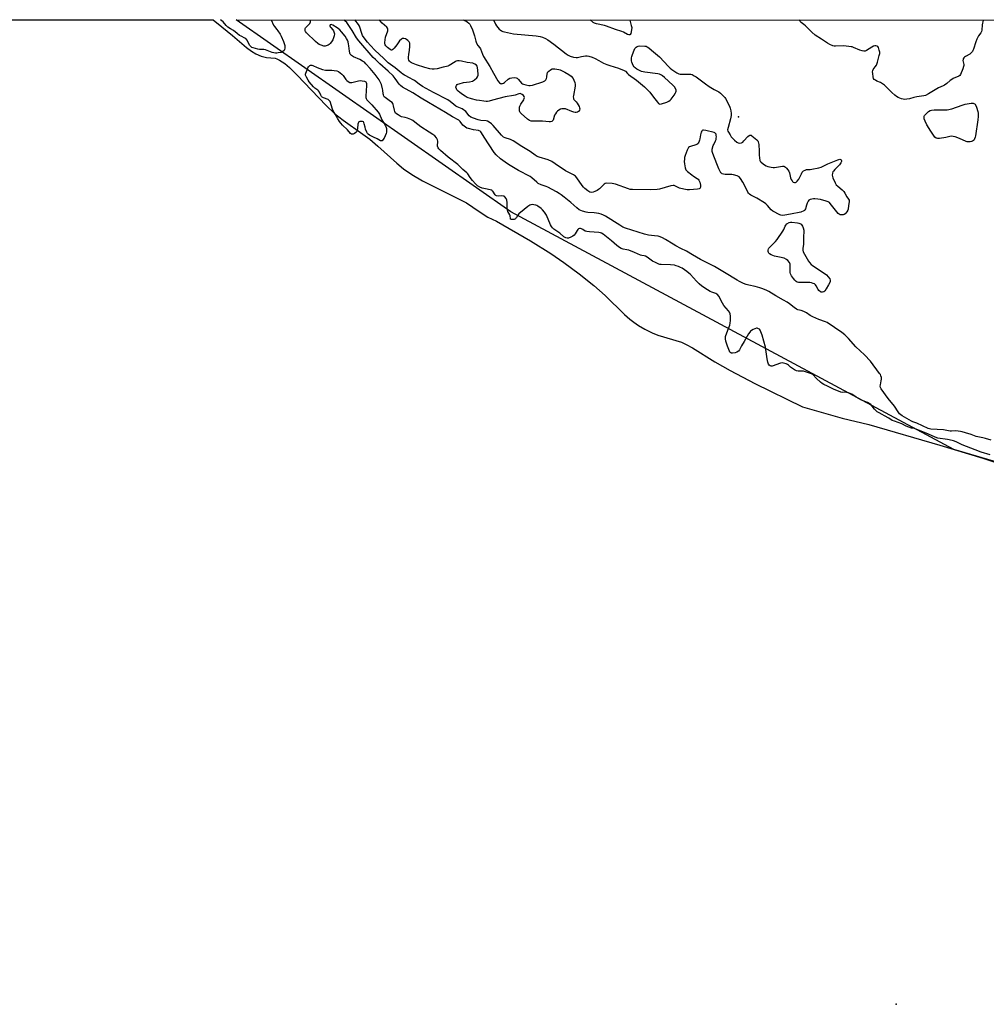
# Model space of a CAD drawing. Units: inches. Extents: x 1225765 to 1231765, y 501457 to 505458.
# Drawn here: x 1229025 to 1229647, y 504824 to 505457 of the extents above; entities that cross this region are included whole.
import ezdxf

# ---------------------------------------------------------------- set-up
doc = ezdxf.new("R2010")
doc.units = ezdxf.units.IN
doc.header["$MEASUREMENT"] = 0
for name, color, linetype in [('ELEV-Spot Elevation', 7, 'Continuous'), ('HYDRO-Stream Poly Centerlines', 142, 'Continuous'), ('HYDRO-Water Body', 4, 'Continuous'), ('NTRL-Trees', 3, 'Continuous'), ('Undefined', 1, 'Continuous')]:
    doc.layers.add(name, color=color, linetype=linetype)

msp = doc.modelspace()

# ---------------------------------------------------------------- linework, layer by layer
at = {"layer": 'ELEV-Spot Elevation'}
for p in [(1229487.72, 505394.85, 169.47), (1229589.23, 504823.84, 166.18)]:
    msp.add_point(p, dxfattribs=at)
at = {"layer": 'HYDRO-Stream Poly Centerlines'}
msp.add_lwpolyline([(1229149.55, 505457.3), (1229155.27, 505452.76), (1229162.01, 505447.22), (1229171.13, 505439.54), (1229174.38, 505437.14), (1229177, 505435.55), (1229180.59, 505434.07), (1229184, 505433.12), (1229189.48, 505432.68), (1229190.65, 505432.29), (1229192.28, 505431.49), (1229195.87, 505429.19), (1229198.71, 505426.74), (1229203.64, 505421.68), (1229213, 505412.04), (1229222.41, 505402.24), (1229227.78, 505397.09), (1229233.24, 505392.79), (1229246, 505383.82), (1229250.38, 505380.56), (1229255.58, 505376.16), (1229267.89, 505365.18), (1229272.23, 505361.55), (1229277.49, 505357.88), (1229284.44, 505353.85), (1229312.65, 505339.65), (1229320.85, 505333.95), (1229326.46, 505330.45), (1229331.99, 505327.81), (1229353.87, 505315.17), (1229367.02, 505307.05), (1229375.32, 505301.28), (1229385.21, 505293.85), (1229394.53, 505286.39), (1229401.91, 505279.98), (1229414.34, 505267.84), (1229417.76, 505264.74), (1229420.28, 505262.71), (1229423.39, 505260.66), (1229427.52, 505258.3), (1229432.13, 505255.97), (1229435.89, 505254.35), (1229450.96, 505249.91), (1229454.08, 505248.51), (1229458.13, 505246.27), (1229472.45, 505237.25), (1229482.35, 505231.75), (1229498.23, 505223.44), (1229528.94, 505208.22), (1229554.46, 505201.06), (1229571.64, 505196.94), (1229617.28, 505183.74), (1229644.88, 505175.34), (1229674.02, 505165.49)], dxfattribs=at)
at = {"layer": 'HYDRO-Water Body'}
msp.add_polyline3d([(1227594.78, 505457.46, 0), (1229149.55, 505457.3, 0), (1229155.27, 505452.76, 0), (1229162.01, 505447.22, 0), (1229171.13, 505439.54, 0), (1229174.38, 505437.14, 0), (1229177, 505435.55, 0), (1229180.59, 505434.07, 0), (1229184, 505433.12, 0), (1229189.48, 505432.68, 0), (1229190.65, 505432.29, 0), (1229192.28, 505431.49, 0), (1229195.87, 505429.19, 0), (1229198.71, 505426.74, 0), (1229203.64, 505421.68, 0), (1229213, 505412.04, 0), (1229222.41, 505402.24, 0), (1229227.78, 505397.09, 0), (1229233.24, 505392.79, 0), (1229246, 505383.82, 0), (1229250.38, 505380.56, 0), (1229255.58, 505376.16, 0), (1229267.89, 505365.18, 0), (1229272.23, 505361.55, 0), (1229277.49, 505357.88, 0), (1229284.44, 505353.85, 0), (1229312.65, 505339.65, 0), (1229320.85, 505333.95, 0), (1229326.46, 505330.45, 0), (1229331.99, 505327.81, 0), (1229353.87, 505315.17, 0), (1229367.02, 505307.05, 0), (1229375.32, 505301.28, 0), (1229385.21, 505293.85, 0), (1229394.53, 505286.39, 0), (1229401.91, 505279.98, 0), (1229414.34, 505267.84, 0), (1229417.76, 505264.74, 0), (1229420.28, 505262.71, 0), (1229423.39, 505260.66, 0), (1229427.52, 505258.3, 0), (1229432.13, 505255.97, 0), (1229435.89, 505254.35, 0), (1229450.96, 505249.91, 0), (1229454.08, 505248.51, 0), (1229458.13, 505246.27, 0), (1229472.45, 505237.25, 0), (1229482.35, 505231.75, 0), (1229498.23, 505223.44, 0), (1229528.94, 505208.22, 0), (1229554.46, 505201.06, 0), (1229571.64, 505196.94, 0), (1229617.28, 505183.74, 0), (1229644.88, 505175.34, 0), (1229674.02, 505165.49, 0)], dxfattribs=at)
at = {"layer": 'NTRL-Trees'}
msp.add_lwpolyline([(1230004.68, 505069.54), (1229626.23, 505180.85), (1229341.15, 505333.89), (1229164.49, 505457.3), (1230024.49, 505457.21)], dxfattribs=at)
at = {"layer": 'Undefined'}
for points, elevation in [([(1229650.38, 505186.77), (1229646.72, 505187.99), (1229645.01, 505188.47), (1229640.7, 505189.27), (1229637.38, 505190.45), (1229633.71, 505191.63), (1229631.73, 505192.24), (1229630.58, 505192.5), (1229627.62, 505192.85), (1229624.76, 505192.72), (1229623.91, 505192.76), (1229619.53, 505193.42), (1229611.54, 505193.99), (1229610.71, 505194.14), (1229609.77, 505194.44), (1229602.5, 505197.87), (1229599.93, 505198.76), (1229598.97, 505199.2), (1229593.1, 505202.54), (1229592.21, 505203.17), (1229591.4, 505203.89), (1229590.42, 505205.12), (1229587.99, 505208.8), (1229584, 505213.64), (1229579.41, 505219.95), (1229579.08, 505220.66), (1229578.93, 505221.58), (1229579.02, 505222.43), (1229579.57, 505225.02), (1229579.75, 505226.17), (1229579.67, 505227.25), (1229579.39, 505228.28), (1229579.01, 505229.03), (1229578.52, 505229.77), (1229572.65, 505237.65), (1229568.88, 505241.71), (1229563.29, 505247.01), (1229558.38, 505252.4), (1229556.12, 505254.56), (1229554.09, 505256.16), (1229544.83, 505262.52), (1229543.69, 505263.12), (1229539.36, 505264.52), (1229535.56, 505266.14), (1229533.89, 505267.08), (1229531.48, 505268.73), (1229529.69, 505269.62), (1229528.1, 505270.23), (1229525.93, 505270.79), (1229525.1, 505271.15), (1229523.46, 505272.26), (1229520.62, 505274.5), (1229518.94, 505275.63), (1229516.71, 505276.99), (1229511.77, 505279.72), (1229507.22, 505282.55), (1229505.97, 505283.23), (1229503.36, 505284.31), (1229501.39, 505284.98), (1229498.49, 505285.7), (1229494.36, 505286.59), (1229492.67, 505287.04), (1229491.02, 505287.68), (1229488.34, 505288.91), (1229486.82, 505289.77), (1229478.76, 505294.71), (1229472.34, 505298.54), (1229463.19, 505303.21), (1229458.19, 505306.12), (1229454.21, 505308.57), (1229450.52, 505310.27), (1229447.41, 505311.92), (1229445.65, 505312.94), (1229440.64, 505316.1), (1229438.86, 505317.01), (1229437.26, 505317.69), (1229435.91, 505318.08), (1229433.74, 505318.45), (1229429.85, 505318.88), (1229427.12, 505319.46), (1229414.93, 505323.3), (1229413.37, 505324.01), (1229411.31, 505325.14), (1229402.04, 505331.03), (1229400.75, 505331.68), (1229399.43, 505332.22), (1229397.72, 505332.64), (1229394.79, 505333.14), (1229390.72, 505333.41), (1229389.6, 505333.55), (1229387.35, 505334.25), (1229385.19, 505335.18), (1229383.62, 505336.34), (1229379.78, 505339.74), (1229375.51, 505343.28), (1229373.68, 505344.74), (1229372.37, 505345.67), (1229370.62, 505346.69), (1229364.93, 505349.76), (1229363.88, 505350.21), (1229360.68, 505351.29), (1229358.86, 505352.13), (1229357.96, 505352.8), (1229354.8, 505355.76), (1229353.65, 505356.64), (1229346.23, 505360.41), (1229340.7, 505363.65), (1229338.99, 505364.76), (1229334.53, 505367.99), (1229331.8, 505370.53), (1229330.5, 505372.01), (1229323.95, 505381.9), (1229322.26, 505384.74), (1229321.79, 505385.33), (1229321.42, 505385.65), (1229320.85, 505385.93), (1229320.34, 505386.08), (1229317.23, 505386.65), (1229314.02, 505387.37), (1229312.95, 505387.74), (1229311.99, 505388.23), (1229311.11, 505388.84), (1229310.32, 505389.57), (1229308.61, 505391.92), (1229307.65, 505392.76), (1229303.65, 505394.86), (1229299.22, 505397.83), (1229288.27, 505404.26), (1229283.5, 505406.86), (1229278.05, 505410.33), (1229271.39, 505414.13), (1229270.12, 505415.1), (1229269.36, 505415.94), (1229266.83, 505419.61), (1229265.44, 505421.3), (1229262.26, 505424.39), (1229256.88, 505429.14), (1229254.01, 505431.76), (1229252.54, 505433.2), (1229243.33, 505443.86), (1229241.89, 505445.71), (1229239.14, 505450.46), (1229236.93, 505453.8), (1229235.58, 505455.56), (1229234.4, 505456.7), (1229233.69, 505457.29)], 168), ([(1229310.25, 505457.28), (1229310.37, 505457.27), (1229311.42, 505457.03), (1229312.17, 505456.71), (1229313.11, 505456.08), (1229314.19, 505455.15), (1229314.71, 505454.49), (1229315.15, 505453.76), (1229316.56, 505450.94), (1229317.84, 505446.97), (1229318.72, 505443.73), (1229319.21, 505442.4), (1229320.02, 505440.89), (1229321.33, 505439.38), (1229321.73, 505438.78), (1229323, 505435.35), (1229323.71, 505433.71), (1229327.61, 505427.39), (1229330.04, 505422.98), (1229332.93, 505418.1), (1229333.8, 505416.93), (1229334.55, 505416.41), (1229334.98, 505416.29), (1229335.44, 505416.27), (1229335.89, 505416.36), (1229336.46, 505416.63), (1229337.14, 505417.13), (1229339.54, 505419.21), (1229340.47, 505419.8), (1229341.83, 505420.1), (1229343.83, 505420.2), (1229344.63, 505420.1), (1229345.31, 505419.76), (1229346.08, 505419.01), (1229348.12, 505416.69), (1229348.76, 505416.18), (1229349.25, 505415.94), (1229350.9, 505415.49), (1229352.88, 505415.13), (1229353.73, 505415.12), (1229355.15, 505415.41), (1229361.82, 505417.51), (1229363.11, 505418.09), (1229363.64, 505418.66), (1229364.09, 505419.64), (1229364.29, 505420.46), (1229364.58, 505422.76), (1229364.73, 505423.25), (1229365.07, 505423.86), (1229365.65, 505424.43), (1229366.8, 505425.22), (1229367.78, 505425.73), (1229368.57, 505425.92), (1229369.41, 505425.9), (1229370.85, 505425.67), (1229371.99, 505425.41), (1229372.88, 505425.09), (1229376.05, 505423.66), (1229378.58, 505422.11), (1229379.94, 505421.04), (1229381.23, 505419.57), (1229381.81, 505418.64), (1229382.36, 505417.06), (1229382.66, 505415.69), (1229382.69, 505414.58), (1229381.53, 505408.57), (1229381.41, 505407.73), (1229381.42, 505406.93), (1229381.57, 505406.45), (1229381.84, 505406.02), (1229383.17, 505404.65), (1229383.84, 505403.8), (1229384.59, 505402.66), (1229385.15, 505401.63), (1229385.45, 505400.83), (1229385.53, 505400.05), (1229385.44, 505399.3), (1229385.17, 505398.66), (1229384.81, 505398.35), (1229384.11, 505398.03), (1229383.32, 505397.83), (1229382.51, 505397.81), (1229381.7, 505397.98), (1229380.36, 505398.42), (1229376.29, 505400.05), (1229375.16, 505400.18), (1229374.03, 505400.06), (1229373.22, 505399.78), (1229372.18, 505399.22), (1229371.21, 505398.55), (1229370.59, 505397.95), (1229369.93, 505396.97), (1229369.39, 505395.91), (1229368.38, 505392.73), (1229368.11, 505392.32), (1229367.5, 505391.91), (1229366.75, 505391.68), (1229365.8, 505391.62), (1229361.48, 505392.15), (1229354.33, 505392.23), (1229353.29, 505392.5), (1229351.98, 505393.38), (1229347.86, 505397.06), (1229347.29, 505397.66), (1229347, 505398.1), (1229346.82, 505398.86), (1229346.78, 505399.68), (1229346.87, 505401.08), (1229347.04, 505401.89), (1229347.65, 505403.15), (1229349.55, 505405.98), (1229349.87, 505406.68), (1229350.02, 505407.39), (1229349.87, 505408.05), (1229349.4, 505408.64), (1229348.55, 505409.3), (1229347.61, 505409.79), (1229347.11, 505409.88), (1229346.31, 505409.78), (1229344.09, 505408.92), (1229342.83, 505408.61), (1229337.56, 505407.88), (1229329.46, 505405.59), (1229327.27, 505405.06), (1229326.16, 505404.89), (1229325.22, 505404.87), (1229323.79, 505405), (1229321, 505405.37), (1229319.01, 505405.73), (1229315.87, 505406.42), (1229313.2, 505407.48), (1229311.91, 505408.16), (1229310.16, 505409.23), (1229308.33, 505410.51), (1229307.25, 505411.4), (1229306.54, 505412.28), (1229306.16, 505413.01), (1229305.88, 505414.03), (1229305.94, 505414.67), (1229306.15, 505415.1), (1229306.66, 505415.65), (1229307.1, 505415.93), (1229307.89, 505416.24), (1229310.71, 505416.96), (1229314.66, 505417.51), (1229316.6, 505417.99), (1229317.82, 505418.69), (1229319.33, 505419.97), (1229319.79, 505420.59), (1229320.04, 505421.22), (1229320.13, 505421.73), (1229320.14, 505422.59), (1229319.77, 505426.67), (1229319.56, 505427.46), (1229319.11, 505428.09), (1229317.98, 505428.86), (1229316.68, 505429.39), (1229313.2, 505429.86), (1229309.4, 505430.8), (1229308, 505430.98), (1229306.9, 505431), (1229306.12, 505430.79), (1229305.38, 505430.42), (1229301.55, 505427.97), (1229300.58, 505427.46), (1229299.78, 505427.26), (1229297.56, 505426.94), (1229293.83, 505425.92), (1229291.81, 505425.71), (1229290.65, 505425.68), (1229288.99, 505425.91), (1229285.96, 505426.67), (1229280.56, 505428.4), (1229277.29, 505429.78), (1229276.53, 505430.2), (1229275.91, 505430.76), (1229275.47, 505431.45), (1229275.29, 505432.23), (1229275.31, 505433.36), (1229275.49, 505435.09), (1229275.95, 505437.87), (1229276.24, 505440.21), (1229276.31, 505441.37), (1229276.26, 505441.93), (1229276.1, 505442.44), (1229275.68, 505443.14), (1229274.95, 505444.01), (1229274.11, 505444.76), (1229273.37, 505445.12), (1229272.27, 505445.33), (1229271.47, 505445.3), (1229270.79, 505444.98), (1229269.66, 505443.79), (1229267.89, 505441.31), (1229266.08, 505439.04), (1229265.32, 505438.24), (1229264.7, 505437.89), (1229264.1, 505437.95), (1229263.47, 505438.29), (1229261.84, 505439.54), (1229260.8, 505440.55), (1229260.42, 505441.2), (1229260.2, 505441.94), (1229260.17, 505442.8), (1229260.3, 505444.55), (1229260.61, 505446.28), (1229261.98, 505450.22), (1229262.07, 505450.78), (1229262, 505451.49), (1229261.84, 505451.94), (1229261.37, 505452.59), (1229258.41, 505455.29), (1229256.89, 505457.01), (1229256.72, 505457.29)], 172)]:
    msp.add_lwpolyline(points, dxfattribs=dict(at, elevation=elevation))
for points, elevation in [([(1229223.76, 505424.91), (1229226.02, 505424.91), (1229227.46, 505424.83), (1229229.22, 505424.53), (1229230.27, 505424.12), (1229231.42, 505423.36), (1229232.42, 505422.48), (1229233.28, 505421.51), (1229235.09, 505419.03), (1229235.67, 505418.4), (1229236.59, 505417.66), (1229237.58, 505417.11), (1229238.1, 505417.01), (1229238.93, 505417.07), (1229243.2, 505418.08), (1229244.41, 505418.23), (1229245.54, 505418.15), (1229246.93, 505417.89), (1229247.43, 505417.73), (1229247.89, 505417.38), (1229248.06, 505417.12), (1229248.27, 505416.47), (1229248.38, 505415.21), (1229247.83, 505408.3), (1229247.84, 505407.43), (1229248.06, 505406.64), (1229248.54, 505405.94), (1229249.13, 505405.28), (1229251.83, 505402.74), (1229255.9, 505397.86), (1229256.6, 505396.62), (1229258.27, 505393), (1229260.28, 505389.5), (1229260.89, 505388.17), (1229261.17, 505387.36), (1229261.27, 505386.8), (1229261.27, 505385.94), (1229261.14, 505385.08), (1229260.88, 505384.25), (1229259.61, 505381.3), (1229258.87, 505380.12), (1229258.38, 505379.6), (1229257.92, 505379.4), (1229257.24, 505379.54), (1229255.26, 505380.75), (1229252.78, 505381.83), (1229251.51, 505382.49), (1229250.27, 505383.2), (1229249.38, 505383.86), (1229249.02, 505384.26), (1229248.61, 505384.98), (1229247.74, 505387.1), (1229247.39, 505388.19), (1229246.92, 505390.53), (1229246.68, 505391.3), (1229246.4, 505391.69), (1229245.81, 505391.94), (1229244.82, 505391.99), (1229244.05, 505391.9), (1229243.42, 505391.62), (1229243.13, 505391.28), (1229242.85, 505390.25), (1229242.56, 505387.33), (1229242.35, 505386.2), (1229242.02, 505385.45), (1229241.48, 505384.83), (1229240.6, 505384.14), (1229239.68, 505383.76), (1229239.18, 505383.73), (1229238.66, 505383.82), (1229238.03, 505384.22), (1229236.11, 505386.48), (1229232.94, 505389.61), (1229231.74, 505390.9), (1229230.91, 505391.94), (1229229.8, 505393.57), (1229226.71, 505399.15), (1229226.23, 505400.49), (1229225.2, 505404.08), (1229224.87, 505404.85), (1229224.58, 505405.29), (1229224.15, 505405.71), (1229223.66, 505406), (1229220.61, 505407.19), (1229219.85, 505407.62), (1229219.42, 505408.02), (1229218.86, 505408.83), (1229218, 505410.81), (1229217.47, 505411.68), (1229216.91, 505412.21), (1229215.15, 505413.49), (1229214.28, 505414.26), (1229211.51, 505417.48), (1229210.75, 505418.63), (1229209.73, 505420.44), (1229209.16, 505421.8), (1229209.1, 505422.33), (1229209.23, 505422.99), (1229210.15, 505425.14), (1229210.63, 505426.55), (1229211.05, 505427.2), (1229211.55, 505427.76), (1229211.94, 505428.04), (1229212.37, 505428.18), (1229213.1, 505428.15), (1229213.85, 505427.95), (1229216.57, 505426.59), (1229219.96, 505425.51), (1229221.91, 505425.03)], 166), ([(1229635.61, 505378.83), (1229634.78, 505378.9), (1229634.25, 505379.05), (1229629.84, 505381.02), (1229627.14, 505382.04), (1229625.76, 505382.37), (1229624.89, 505382.41), (1229623.72, 505382.32), (1229621.1, 505381.71), (1229617, 505380.96), (1229615.86, 505380.95), (1229614.95, 505381.31), (1229614.13, 505381.95), (1229613.22, 505383.1), (1229611.38, 505385.8), (1229608.94, 505389.73), (1229607.87, 505392.12), (1229607.27, 505393.74), (1229607.17, 505394.28), (1229607.18, 505394.79), (1229607.28, 505395.28), (1229607.49, 505395.74), (1229608.38, 505396.8), (1229610.06, 505398.35), (1229610.97, 505398.94), (1229611.9, 505399.24), (1229613.57, 505399.39), (1229620.48, 505399.39), (1229621.91, 505399.51), (1229625, 505400.17), (1229631.67, 505402.53), (1229633.64, 505403.1), (1229636.21, 505403.58), (1229637.37, 505403.71), (1229638.7, 505403.67), (1229639.2, 505403.57), (1229639.63, 505403.38), (1229639.96, 505403.1), (1229640.23, 505402.69), (1229640.86, 505401.12), (1229641.72, 505398.37), (1229641.92, 505397.3), (1229641.98, 505396.49), (1229641.93, 505395.08), (1229641.73, 505393.09), (1229640.2, 505382.68), (1229640.01, 505381.84), (1229639.66, 505380.84), (1229639.28, 505380.17), (1229638.94, 505379.79), (1229638.3, 505379.36), (1229637.57, 505379.07), (1229636.75, 505378.91)], 170), ([(1229541.7, 505282.1), (1229540.95, 505282.19), (1229540.48, 505282.37), (1229539.47, 505283.13), (1229538.95, 505283.8), (1229537.68, 505286.13), (1229537.22, 505286.84), (1229536.62, 505287.39), (1229535.85, 505287.77), (1229534.73, 505288.12), (1229533.56, 505288.33), (1229530.71, 505288.23), (1229526.27, 505288.4), (1229525.44, 505288.56), (1229524.71, 505288.95), (1229523.86, 505289.75), (1229522.99, 505290.84), (1229521.85, 505292.66), (1229521.23, 505293.88), (1229521.01, 505294.67), (1229520.87, 505296.06), (1229520.86, 505300.22), (1229520.72, 505300.73), (1229520.47, 505301.22), (1229519.42, 505302.55), (1229518.55, 505303.23), (1229517.04, 505303.9), (1229514.04, 505304.7), (1229510.92, 505305.37), (1229509.81, 505305.73), (1229508.73, 505306.21), (1229507.73, 505306.77), (1229507.32, 505307.11), (1229507.05, 505307.54), (1229506.87, 505308.32), (1229506.86, 505309.15), (1229507.02, 505309.95), (1229507.3, 505310.44), (1229508.06, 505311.32), (1229511.46, 505314.68), (1229512.6, 505316.03), (1229516.24, 505321.3), (1229516.77, 505322.35), (1229517.65, 505324.57), (1229518.09, 505325.31), (1229518.9, 505326.05), (1229520.34, 505326.92), (1229521.11, 505327.19), (1229521.93, 505327.25), (1229525.64, 505326.76), (1229526.46, 505326.54), (1229527.23, 505326.2), (1229527.94, 505325.77), (1229528.54, 505325.22), (1229528.95, 505324.5), (1229529.33, 505323.42), (1229529.7, 505322.02), (1229529.8, 505321.17), (1229529.56, 505317.81), (1229529.43, 505313.05), (1229529.08, 505310.17), (1229529.17, 505309.17), (1229529.41, 505308.17), (1229532.76, 505302.09), (1229533.39, 505301.19), (1229534.46, 505299.96), (1229535.05, 505299.41), (1229535.97, 505298.74), (1229542.81, 505294.24), (1229544.23, 505293.22), (1229545.47, 505292.05), (1229546.45, 505290.65), (1229546.69, 505289.88), (1229546.66, 505289.05), (1229546.41, 505288.25), (1229545.66, 505286.75), (1229544.19, 505284.24), (1229543.21, 505282.83), (1229542.61, 505282.35)], 170)]:
    msp.add_lwpolyline(points, close=True, dxfattribs=dict(at, elevation=elevation))
for points in [[(1229186.87, 505457.29, 166), (1229188.51, 505454.03, 166), (1229189.15, 505453.07, 166), (1229190.71, 505451.25, 166), (1229191.37, 505450.36, 166), (1229192.75, 505448.18, 166), (1229193.43, 505446.91, 166), (1229194.94, 505443.44, 166), (1229195.72, 505440.86, 166), (1229195.83, 505440, 166), (1229195.79, 505439.18, 166), (1229195.63, 505438.38, 166), (1229195.27, 505437.69, 166), (1229194.55, 505436.96, 166), (1229193.49, 505436.44, 166), (1229191.46, 505436.03, 166), (1229190.53, 505435.93, 166), (1229189.76, 505435.94, 166), (1229188.59, 505436.11, 166), (1229187.51, 505436.41, 166), (1229183.35, 505437.97, 166), (1229182.3, 505438.29, 166), (1229181.56, 505438.38, 166), (1229179.54, 505438.34, 166), (1229178.49, 505438.43, 166), (1229175.31, 505439.26, 166), (1229174.5, 505439.62, 166), (1229173.9, 505440.14, 166), (1229173.32, 505440.87, 166), (1229171.31, 505444.41, 166), (1229170.63, 505445.27, 166), (1229170.01, 505445.66, 166), (1229167.61, 505446.76, 166), (1229166.57, 505447.35, 166), (1229165.09, 505448.47, 166), (1229162.81, 505450.41, 166), (1229160.9, 505451.48, 166), (1229159.14, 505452.7, 166), (1229158.05, 505453.64, 166), (1229156.12, 505456.06, 166), (1229155.26, 505456.8, 166), (1229154.36, 505457.3, 166)], [(1229649.61, 505177.33, 166), (1229643.96, 505179.18, 166), (1229639.96, 505180.64, 166), (1229631.59, 505183.96, 166), (1229627.72, 505185.74, 166), (1229626.14, 505186.36, 166), (1229625.14, 505186.66, 166), (1229622.19, 505187.29, 166), (1229616.01, 505188.24, 166), (1229614.27, 505188.74, 166), (1229610.04, 505190.68, 166), (1229602, 505193.98, 166), (1229600.95, 505194.3, 166), (1229598.95, 505194.61, 166), (1229597.21, 505195.17, 166), (1229595.51, 505195.88, 166), (1229592.81, 505197.45, 166), (1229588.01, 505199.03, 166), (1229586.56, 505199.63, 166), (1229584.49, 505200.96, 166), (1229581.67, 505202.62, 166), (1229580.1, 505203.47, 166), (1229578.18, 505204.37, 166), (1229576.84, 505205.19, 166), (1229575.97, 505205.92, 166), (1229575.17, 505206.75, 166), (1229572.79, 505209.76, 166), (1229571.82, 505210.53, 166), (1229570.79, 505211.03, 166), (1229567.82, 505212.19, 166), (1229566.51, 505212.8, 166), (1229563.49, 505214.54, 166), (1229560.63, 505216.47, 166), (1229559.63, 505217, 166), (1229558.59, 505217.38, 166), (1229557.52, 505217.63, 166), (1229556.73, 505217.66, 166), (1229554.64, 505217.52, 166), (1229553.61, 505217.67, 166), (1229548.86, 505219.76, 166), (1229545.02, 505221.67, 166), (1229542.52, 505222.7, 166), (1229541.56, 505223.32, 166), (1229540.44, 505224.25, 166), (1229537.84, 505226.6, 166), (1229535.49, 505229.08, 166), (1229534.64, 505229.61, 166), (1229532.75, 505230.27, 166), (1229529.43, 505231.22, 166), (1229528.44, 505231.33, 166), (1229526.13, 505231.33, 166), (1229525.03, 505231.52, 166), (1229523.75, 505232.16, 166), (1229521.78, 505233.41, 166), (1229521.1, 505233.95, 166), (1229519.78, 505235.24, 166), (1229519.34, 505235.55, 166), (1229518.33, 505236.01, 166), (1229516.7, 505236.51, 166), (1229515.88, 505236.61, 166), (1229514.76, 505236.41, 166), (1229509.31, 505234.47, 166), (1229508.62, 505234.41, 166), (1229508, 505234.67, 166), (1229507.45, 505235.18, 166), (1229507, 505235.83, 166), (1229506.53, 505237.17, 166), (1229506.12, 505239.16, 166), (1229505.03, 505246.68, 166), (1229502.86, 505254.51, 166), (1229502.1, 505256.68, 166), (1229501.63, 505257.7, 166), (1229501.12, 505258.29, 166), (1229500.23, 505258.76, 166), (1229499.74, 505258.88, 166), (1229499.22, 505258.88, 166), (1229498.15, 505258.55, 166), (1229497.1, 505258.02, 166), (1229496.17, 505257.44, 166), (1229495.53, 505256.96, 166), (1229494.99, 505256.42, 166), (1229494.17, 505255.23, 166), (1229491.37, 505250.29, 166), (1229489.61, 505247.48, 166), (1229488.34, 505245.04, 166), (1229487.7, 505244.18, 166), (1229486.66, 505243.48, 166), (1229485.64, 505243.14, 166), (1229483.74, 505242.89, 166), (1229483.22, 505242.94, 166), (1229482.7, 505243.12, 166), (1229482.2, 505243.53, 166), (1229481.83, 505244.14, 166), (1229480.56, 505247.44, 166), (1229479.61, 505250.63, 166), (1229479.35, 505252.01, 166), (1229479.28, 505252.84, 166), (1229479.35, 505253.58, 166), (1229479.57, 505254.32, 166), (1229481.36, 505258.66, 166), (1229482.09, 505260.78, 166), (1229482.43, 505262.14, 166), (1229482.58, 505263.83, 166), (1229482.55, 505266.66, 166), (1229482.33, 505268.11, 166), (1229481.92, 505269.17, 166), (1229481.27, 505270.03, 166), (1229479.68, 505271.72, 166), (1229478.26, 505273.61, 166), (1229477.34, 505275.13, 166), (1229474.98, 505279.55, 166), (1229474.19, 505280.62, 166), (1229473.83, 505280.92, 166), (1229473.08, 505281.29, 166), (1229470.64, 505282.06, 166), (1229469.4, 505282.57, 166), (1229467.67, 505283.64, 166), (1229464.06, 505286.06, 166), (1229462.41, 505287.39, 166), (1229460.61, 505289.11, 166), (1229456.72, 505293.4, 166), (1229455.71, 505294.41, 166), (1229454.35, 505295.51, 166), (1229451.42, 505297.53, 166), (1229450.38, 505298.09, 166), (1229449.02, 505298.65, 166), (1229447.64, 505299.15, 166), (1229446.52, 505299.44, 166), (1229444.05, 505299.66, 166), (1229438.02, 505299.89, 166), (1229437.17, 505299.99, 166), (1229436.35, 505300.2, 166), (1229434.22, 505301.1, 166), (1229432.42, 505302.01, 166), (1229428.85, 505304.71, 166), (1229427.85, 505305.3, 166), (1229427.08, 505305.52, 166), (1229425.46, 505305.77, 166), (1229424.66, 505305.98, 166), (1229420.69, 505307.64, 166), (1229417.06, 505309.04, 166), (1229415.93, 505309.36, 166), (1229413.59, 505309.8, 166), (1229412.28, 505310.27, 166), (1229411.03, 505310.95, 166), (1229409.42, 505312.14, 166), (1229405.93, 505315.11, 166), (1229400.57, 505319.46, 166), (1229399.61, 505320.09, 166), (1229398.86, 505320.39, 166), (1229397.72, 505320.55, 166), (1229391.79, 505320.84, 166), (1229390.04, 505321.05, 166), (1229388.97, 505321.46, 166), (1229387.5, 505322.43, 166), (1229386.73, 505322.84, 166), (1229385.94, 505323.11, 166), (1229385.44, 505323.17, 166), (1229384.83, 505322.94, 166), (1229384.32, 505322.44, 166), (1229383.87, 505321.82, 166), (1229382.61, 505319.59, 166), (1229381.9, 505318.77, 166), (1229381.08, 505318.07, 166), (1229379.88, 505317.41, 166), (1229378.32, 505316.86, 166), (1229377.54, 505316.77, 166), (1229376.56, 505317.03, 166), (1229375.41, 505317.69, 166), (1229372.71, 505320.09, 166), (1229368.93, 505322.67, 166), (1229367.96, 505323.53, 166), (1229367.28, 505324.44, 166), (1229366.71, 505325.49, 166), (1229364.05, 505331.6, 166), (1229362.79, 505333.56, 166), (1229361.53, 505335.18, 166), (1229360.7, 505335.97, 166), (1229358.63, 505337.52, 166), (1229357.89, 505337.93, 166), (1229357.36, 505338.12, 166), (1229355.95, 505338.41, 166), (1229354.83, 505338.48, 166), (1229354.09, 505338.32, 166), (1229353.41, 505338, 166), (1229352.24, 505337.22, 166), (1229349.75, 505335.33, 166), (1229346.38, 505332.54, 166), (1229345.61, 505331.72, 166), (1229344.84, 505330.12, 166), (1229344.52, 505329.67, 166), (1229344.14, 505329.29, 166), (1229343.43, 505328.97, 166), (1229342.64, 505328.87, 166), (1229341.62, 505328.93, 166), (1229341.06, 505329.19, 166), (1229340.89, 505329.57, 166), (1229340.8, 505331.16, 166), (1229340.65, 505331.82, 166), (1229339.32, 505333.94, 166), (1229338.97, 505334.85, 166), (1229338.87, 505335.76, 166), (1229338.82, 505339.86, 166), (1229338.63, 505341.27, 166), (1229338.13, 505342.44, 166), (1229337.31, 505343.52, 166), (1229336.84, 505343.83, 166), (1229336.33, 505343.96, 166), (1229335.48, 505344.02, 166), (1229333.14, 505343.97, 166), (1229332, 505344.16, 166), (1229331.53, 505344.41, 166), (1229331.19, 505344.71, 166), (1229329.64, 505347.03, 166), (1229329.29, 505347.43, 166), (1229328.88, 505347.74, 166), (1229327.89, 505348.06, 166), (1229324.9, 505348.51, 166), (1229322.65, 505349.1, 166), (1229321.29, 505349.59, 166), (1229319.79, 505350.53, 166), (1229318.5, 505351.73, 166), (1229316.51, 505353.89, 166), (1229315.02, 505355.93, 166), (1229313.55, 505358.23, 166), (1229312.94, 505358.97, 166), (1229310.24, 505361.13, 166), (1229307.95, 505363.43, 166), (1229307.06, 505364.21, 166), (1229300.77, 505368.94, 166), (1229295.9, 505373.32, 166), (1229294.88, 505374.34, 166), (1229294.42, 505375.02, 166), (1229294.08, 505376.02, 166), (1229294.06, 505376.82, 166), (1229294.22, 505378.44, 166), (1229294.14, 505379.29, 166), (1229293.95, 505380.13, 166), (1229293.64, 505380.92, 166), (1229293.35, 505381.4, 166), (1229292.22, 505382.67, 166), (1229291.09, 505383.53, 166), (1229288.73, 505385.13, 166), (1229283.2, 505388.55, 166), (1229279.51, 505391.61, 166), (1229278.23, 505392.49, 166), (1229276.79, 505393.23, 166), (1229274.65, 505394.01, 166), (1229273.3, 505394.45, 166), (1229270.86, 505395.03, 166), (1229270.08, 505395.29, 166), (1229268.6, 505396.15, 166), (1229267.03, 505397.38, 166), (1229266.7, 505397.8, 166), (1229266.47, 505398.31, 166), (1229266.27, 505399.16, 166), (1229265.79, 505402.12, 166), (1229265.53, 505402.92, 166), (1229265.19, 505403.53, 166), (1229264.73, 505404.11, 166), (1229263.87, 505404.9, 166), (1229260.3, 505407.3, 166), (1229259.7, 505407.85, 166), (1229259.42, 505408.28, 166), (1229259.16, 505409, 166), (1229259.01, 505409.78, 166), (1229258.84, 505412.12, 166), (1229258.7, 505412.98, 166), (1229257.88, 505415.76, 166), (1229257.26, 505417.1, 166), (1229256.39, 505418.65, 166), (1229253.8, 505422.24, 166), (1229250.71, 505426.03, 166), (1229247.99, 505429.08, 166), (1229246.96, 505430.06, 166), (1229245.82, 505430.86, 166), (1229244.06, 505431.81, 166), (1229240.05, 505433.51, 166), (1229238.64, 505434.46, 166), (1229237.89, 505435.23, 166), (1229237.58, 505435.96, 166), (1229237.29, 505437.33, 166), (1229237.1, 505438.73, 166), (1229236.98, 505440.86, 166), (1229236.84, 505441.72, 166), (1229236.5, 505443.15, 166), (1229236.13, 505444.25, 166), (1229235.49, 505445.44, 166), (1229234.57, 505446.82, 166), (1229232.34, 505449.74, 166), (1229231.2, 505450.98, 166), (1229229.39, 505452.31, 166), (1229226.56, 505453.98, 166), (1229225.58, 505454.27, 166), (1229225.17, 505454.23, 166), (1229224.91, 505454.04, 166), (1229224.77, 505453.75, 166), (1229224.76, 505453.54, 166), (1229224.99, 505452.86, 166), (1229225.31, 505452.42, 166), (1229226.64, 505450.95, 166), (1229227.07, 505450.28, 166), (1229227.4, 505449.57, 166), (1229227.55, 505449.05, 166), (1229227.65, 505448.25, 166), (1229227.52, 505447.17, 166), (1229227.11, 505445.85, 166), (1229226.56, 505444.56, 166), (1229225.82, 505443.3, 166), (1229224.99, 505442.11, 166), (1229224.39, 505441.54, 166), (1229223.69, 505441.11, 166), (1229222.43, 505440.58, 166), (1229221.66, 505440.42, 166), (1229220.83, 505440.5, 166), (1229219.17, 505440.99, 166), (1229217.83, 505441.54, 166), (1229216.96, 505442.08, 166), (1229215.46, 505443.35, 166), (1229209.63, 505449.06, 166), (1229209.14, 505449.75, 166), (1229208.95, 505450.23, 166), (1229208.8, 505450.98, 166), (1229208.87, 505451.71, 166), (1229209.1, 505452.16, 166), (1229209.44, 505452.58, 166), (1229211.26, 505454.38, 166), (1229211.78, 505455.03, 166), (1229212.18, 505456.05, 166), (1229212.3, 505457.29, 166)], [(1229330, 505457.28, 170), (1229331.35, 505454.47, 170), (1229331.96, 505453.52, 170), (1229333.75, 505451.37, 170), (1229334.38, 505450.83, 170), (1229335.1, 505450.38, 170), (1229336.13, 505449.89, 170), (1229337.22, 505449.55, 170), (1229342.86, 505448.44, 170), (1229357.44, 505446.99, 170), (1229360, 505446.59, 170), (1229361.66, 505446.19, 170), (1229363.45, 505445.44, 170), (1229364.91, 505444.57, 170), (1229368.84, 505441.72, 170), (1229376.84, 505435.59, 170), (1229378.15, 505434.7, 170), (1229379.44, 505434.04, 170), (1229381.61, 505433.37, 170), (1229383.27, 505433.11, 170), (1229384.11, 505433.19, 170), (1229386.65, 505433.73, 170), (1229389.24, 505434.12, 170), (1229390.39, 505434.19, 170), (1229391.48, 505434.01, 170), (1229393.62, 505433.28, 170), (1229395.46, 505432.54, 170), (1229397.93, 505431.26, 170), (1229400.86, 505429.58, 170), (1229402.93, 505428.59, 170), (1229404.84, 505427.93, 170), (1229410.52, 505426.17, 170), (1229414.06, 505424.84, 170), (1229415, 505424.25, 170), (1229416.34, 505422.86, 170), (1229417.01, 505422.29, 170), (1229422.03, 505418.64, 170), (1229427.13, 505414.34, 170), (1229430.59, 505410.72, 170), (1229432.93, 505407.59, 170), (1229435.5, 505404.41, 170), (1229436.27, 505403.59, 170), (1229436.68, 505403.29, 170), (1229437.15, 505403.15, 170), (1229438.21, 505403.28, 170), (1229441.57, 505404.37, 170), (1229442.82, 505405.03, 170), (1229443.69, 505405.75, 170), (1229444.28, 505406.36, 170), (1229446.28, 505408.91, 170), (1229447.25, 505410.35, 170), (1229447.45, 505410.83, 170), (1229447.56, 505411.53, 170), (1229447.52, 505412.02, 170), (1229447.27, 505412.79, 170), (1229446.46, 505414.23, 170), (1229445.45, 505415.3, 170), (1229440.01, 505420.29, 170), (1229438.89, 505421.24, 170), (1229438.18, 505421.72, 170), (1229436.93, 505422.34, 170), (1229435.84, 505422.66, 170), (1229427.4, 505423.58, 170), (1229426.26, 505423.81, 170), (1229425.2, 505424.21, 170), (1229422.38, 505425.59, 170), (1229421.23, 505426.39, 170), (1229420.65, 505427.02, 170), (1229419.98, 505427.97, 170), (1229419.47, 505428.99, 170), (1229419.09, 505430.05, 170), (1229418.93, 505430.88, 170), (1229418.87, 505432.01, 170), (1229418.9, 505432.86, 170), (1229419.02, 505433.7, 170), (1229419.46, 505435.08, 170), (1229420.51, 505437.81, 170), (1229421, 505438.81, 170), (1229421.45, 505439.41, 170), (1229421.87, 505439.79, 170), (1229422.59, 505440.25, 170), (1229423.12, 505440.46, 170), (1229423.95, 505440.59, 170), (1229427.43, 505440.47, 170), (1229428.27, 505440.33, 170), (1229429.03, 505440.01, 170), (1229429.96, 505439.37, 170), (1229431.76, 505437.92, 170), (1229436.76, 505433.51, 170), (1229442.61, 505427.3, 170), (1229443.67, 505426.28, 170), (1229444.85, 505425.4, 170), (1229448.05, 505423.25, 170), (1229449.31, 505422.56, 170), (1229450.11, 505422.39, 170), (1229456.02, 505422.5, 170), (1229457.12, 505422.37, 170), (1229457.92, 505422.08, 170), (1229459.22, 505421.42, 170), (1229460.46, 505420.65, 170), (1229466.37, 505416.1, 170), (1229468.77, 505414.4, 170), (1229472.14, 505412.52, 170), (1229475.05, 505411.11, 170), (1229476.17, 505410.26, 170), (1229478.25, 505408.13, 170), (1229478.81, 505407.44, 170), (1229479.27, 505406.71, 170), (1229481.81, 505401.78, 170), (1229482.26, 505400.55, 170), (1229482.71, 505398.87, 170), (1229483.03, 505397.19, 170), (1229482.95, 505395.74, 170), (1229482.52, 505393.72, 170), (1229480.96, 505387.98, 170), (1229480.73, 505386.56, 170), (1229480.88, 505385.77, 170), (1229481.23, 505385.01, 170), (1229482.24, 505383.27, 170), (1229483.09, 505382.09, 170), (1229485.08, 505379.9, 170), (1229486.54, 505378.63, 170), (1229487.46, 505378.13, 170), (1229488.54, 505378.05, 170), (1229489.63, 505378.26, 170), (1229490.39, 505378.69, 170), (1229491.15, 505379.4, 170), (1229493.74, 505382.24, 170), (1229494.57, 505382.97, 170), (1229495.01, 505383.19, 170), (1229495.44, 505383.22, 170), (1229495.9, 505383.05, 170), (1229496.36, 505382.77, 170), (1229499.47, 505380.12, 170), (1229500.04, 505379.49, 170), (1229500.41, 505378.77, 170), (1229500.63, 505377.98, 170), (1229500.75, 505377.15, 170), (1229500.96, 505372.78, 170), (1229500.98, 505370.24, 170), (1229501.14, 505368.52, 170), (1229501.46, 505366.86, 170), (1229501.67, 505366.36, 170), (1229502, 505365.94, 170), (1229503.74, 505364.49, 170), (1229505.42, 505363.42, 170), (1229506.52, 505363.04, 170), (1229508.8, 505362.52, 170), (1229509.96, 505362.38, 170), (1229510.82, 505362.42, 170), (1229516.04, 505363.25, 170), (1229516.86, 505363.23, 170), (1229517.34, 505363.06, 170), (1229517.97, 505362.56, 170), (1229518.56, 505361.94, 170), (1229519.5, 505360.82, 170), (1229520.16, 505359.88, 170), (1229520.58, 505358.83, 170), (1229521.24, 505355.73, 170), (1229521.58, 505354.63, 170), (1229522.15, 505353.67, 170), (1229522.5, 505353.26, 170), (1229522.91, 505352.95, 170), (1229523.66, 505352.74, 170), (1229524.44, 505352.79, 170), (1229524.9, 505353, 170), (1229525.51, 505353.52, 170), (1229526.53, 505354.9, 170), (1229528.21, 505358.33, 170), (1229528.77, 505359.33, 170), (1229529.12, 505359.77, 170), (1229529.53, 505360.12, 170), (1229530.5, 505360.68, 170), (1229531.56, 505361, 170), (1229533.81, 505361.05, 170), (1229534.95, 505361.16, 170), (1229539.47, 505362.09, 170), (1229540.85, 505362.62, 170), (1229545.2, 505364.62, 170), (1229551.55, 505367.28, 170), (1229552.37, 505367.55, 170), (1229552.89, 505367.63, 170), (1229553.51, 505367.45, 170), (1229553.78, 505367.17, 170), (1229553.96, 505366.56, 170), (1229553.94, 505366.11, 170), (1229553.64, 505365.31, 170), (1229552.78, 505364.15, 170), (1229549.66, 505361.08, 170), (1229548.73, 505360.01, 170), (1229548.46, 505359.53, 170), (1229548.19, 505358.74, 170), (1229547.99, 505357.37, 170), (1229548.13, 505356.55, 170), (1229548.43, 505355.74, 170), (1229549.92, 505352.55, 170), (1229550.63, 505351.29, 170), (1229551.61, 505350.25, 170), (1229554.33, 505348.03, 170), (1229555.49, 505346.8, 170), (1229556.15, 505345.91, 170), (1229557.42, 505343.53, 170), (1229558.58, 505341.94, 170), (1229558.92, 505341.23, 170), (1229559.01, 505340.72, 170), (1229558.98, 505340.18, 170), (1229558.56, 505337.94, 170), (1229558.26, 505335.61, 170), (1229558.05, 505334.85, 170), (1229557.5, 505333.89, 170), (1229556.42, 505332.59, 170), (1229555.77, 505332.11, 170), (1229555.04, 505331.88, 170), (1229553.98, 505331.82, 170), (1229553.21, 505331.95, 170), (1229552.52, 505332.32, 170), (1229551.88, 505332.82, 170), (1229550.92, 505333.87, 170), (1229546.77, 505339.13, 170), (1229546.18, 505339.76, 170), (1229545.5, 505340.25, 170), (1229544.13, 505340.75, 170), (1229540.37, 505341.73, 170), (1229538.85, 505342.01, 170), (1229536.89, 505342.23, 170), (1229536.05, 505342.24, 170), (1229534.89, 505342.02, 170), (1229533.78, 505341.64, 170), (1229533.06, 505341.21, 170), (1229532.58, 505340.6, 170), (1229531.98, 505339.37, 170), (1229531.48, 505338.06, 170), (1229530.82, 505335.8, 170), (1229530.47, 505335.05, 170), (1229530.14, 505334.66, 170), (1229529.71, 505334.36, 170), (1229527.91, 505333.63, 170), (1229521.06, 505332.22, 170), (1229517.51, 505331.61, 170), (1229516.04, 505331.49, 170), (1229515.04, 505331.65, 170), (1229514.22, 505331.96, 170), (1229509.75, 505334.33, 170), (1229508.78, 505335.07, 170), (1229506.37, 505337.9, 170), (1229505.39, 505338.89, 170), (1229504.53, 505339.62, 170), (1229499.56, 505342.59, 170), (1229495.58, 505344.62, 170), (1229494.69, 505345.26, 170), (1229494.24, 505345.79, 170), (1229493.79, 505346.51, 170), (1229492.01, 505350.14, 170), (1229490.49, 505352.94, 170), (1229489.01, 505355.18, 170), (1229488.06, 505356.25, 170), (1229486.78, 505356.93, 170), (1229484.54, 505357.69, 170), (1229483.4, 505357.86, 170), (1229480.56, 505357.8, 170), (1229479.14, 505357.9, 170), (1229478.03, 505358.11, 170), (1229477.25, 505358.35, 170), (1229476.79, 505358.59, 170), (1229476.39, 505358.96, 170), (1229475.6, 505360.13, 170), (1229474.97, 505361.43, 170), (1229473.79, 505364.7, 170), (1229471.08, 505371.32, 170), (1229470.71, 505372.72, 170), (1229470.85, 505374.15, 170), (1229471.45, 505376.44, 170), (1229471.79, 505377.23, 170), (1229472.99, 505379.49, 170), (1229473.29, 505380.27, 170), (1229473.42, 505381.13, 170), (1229473.45, 505382.01, 170), (1229473.41, 505382.88, 170), (1229473.26, 505383.69, 170), (1229472.87, 505384.31, 170), (1229472.45, 505384.6, 170), (1229471.94, 505384.83, 170), (1229466.69, 505386.17, 170), (1229465.28, 505386.43, 170), (1229464.79, 505386.41, 170), (1229464.39, 505386.2, 170), (1229464.08, 505385.82, 170), (1229463.72, 505385.07, 170), (1229463.17, 505383.38, 170), (1229462.86, 505380.83, 170), (1229462.69, 505380.02, 170), (1229462.23, 505378.67, 170), (1229461.84, 505377.97, 170), (1229461.48, 505377.61, 170), (1229460.79, 505377.23, 170), (1229456.27, 505375.63, 170), (1229455.59, 505375.2, 170), (1229455.25, 505374.8, 170), (1229454.64, 505373.59, 170), (1229453.33, 505369.96, 170), (1229453.01, 505368.85, 170), (1229452.86, 505367.68, 170), (1229452.82, 505366.19, 170), (1229452.97, 505364.76, 170), (1229453.44, 505362.23, 170), (1229453.67, 505361.42, 170), (1229453.89, 505360.93, 170), (1229454.23, 505360.48, 170), (1229454.84, 505359.87, 170), (1229457.58, 505357.6, 170), (1229458.76, 505356.72, 170), (1229461.14, 505355.29, 170), (1229461.76, 505354.78, 170), (1229462.28, 505354.2, 170), (1229462.82, 505352.97, 170), (1229463.26, 505350.88, 170), (1229463.27, 505349.6, 170), (1229463.14, 505349.16, 170), (1229462.85, 505348.85, 170), (1229462.4, 505348.66, 170), (1229461.29, 505348.48, 170), (1229456.22, 505348.06, 170), (1229454.76, 505348.07, 170), (1229452.47, 505348.47, 170), (1229449.64, 505349.11, 170), (1229448.83, 505349.42, 170), (1229446.75, 505350.49, 170), (1229446.21, 505350.65, 170), (1229445.65, 505350.71, 170), (1229444.22, 505350.49, 170), (1229436.95, 505348.46, 170), (1229435.26, 505348.16, 170), (1229431.09, 505347.94, 170), (1229419.44, 505348.08, 170), (1229418.09, 505348.28, 170), (1229416.97, 505348.59, 170), (1229408.56, 505351.71, 170), (1229406.5, 505352, 170), (1229402.64, 505352.27, 170), (1229401.83, 505352.12, 170), (1229401.19, 505351.72, 170), (1229398.31, 505348.7, 170), (1229397.66, 505348.16, 170), (1229396.66, 505347.55, 170), (1229395.34, 505346.87, 170), (1229394.26, 505346.46, 170), (1229393.17, 505346.34, 170), (1229392.11, 505346.49, 170), (1229391.36, 505346.87, 170), (1229390.65, 505347.38, 170), (1229388.82, 505348.89, 170), (1229387.97, 505349.69, 170), (1229387.07, 505350.85, 170), (1229383.71, 505355.69, 170), (1229382.76, 505356.69, 170), (1229381.48, 505357.71, 170), (1229376.28, 505360.3, 170), (1229369.83, 505364.73, 170), (1229367.6, 505366.13, 170), (1229365.12, 505367.2, 170), (1229359.51, 505368.98, 170), (1229358.15, 505369.52, 170), (1229356.9, 505370.27, 170), (1229353.57, 505372.72, 170), (1229348.3, 505375.92, 170), (1229342.8, 505379.5, 170), (1229341.08, 505380.39, 170), (1229337.56, 505381.5, 170), (1229336.58, 505381.95, 170), (1229335.91, 505382.46, 170), (1229335.3, 505383.09, 170), (1229329.76, 505389.46, 170), (1229328.7, 505390.43, 170), (1229327.3, 505391.42, 170), (1229326.08, 505392.1, 170), (1229325.26, 505392.35, 170), (1229321.85, 505392.65, 170), (1229320.23, 505392.96, 170), (1229317.15, 505394.01, 170), (1229315.55, 505394.73, 170), (1229314.44, 505395.65, 170), (1229312.14, 505398.41, 170), (1229311.49, 505399.02, 170), (1229310.84, 505399.49, 170), (1229309.86, 505400.04, 170), (1229306.77, 505401.35, 170), (1229305.83, 505401.86, 170), (1229304.49, 505402.84, 170), (1229302.13, 505404.85, 170), (1229300.67, 505405.85, 170), (1229291.39, 505410.68, 170), (1229284.35, 505414.56, 170), (1229282.17, 505415.98, 170), (1229279.11, 505418.25, 170), (1229277.92, 505419.04, 170), (1229276.4, 505419.91, 170), (1229272.86, 505421.72, 170), (1229271.68, 505422.44, 170), (1229270.55, 505423.27, 170), (1229266.67, 505426.53, 170), (1229262.23, 505429.65, 170), (1229259.37, 505432.56, 170), (1229253.71, 505437.83, 170), (1229250.88, 505440.79, 170), (1229248.93, 505443.09, 170), (1229246.9, 505445.68, 170), (1229245.85, 505447.27, 170), (1229245.28, 505448.57, 170), (1229244.08, 505452.57, 170), (1229243.73, 505453.34, 170), (1229243.1, 505454.29, 170), (1229240.72, 505457.29, 170)], [(1229417.68, 505457.27, 170), (1229417.7, 505457.14, 170), (1229418.73, 505453.73, 170), (1229418.98, 505452.4, 170), (1229418.84, 505450.94, 170), (1229418.33, 505448.64, 170), (1229418.01, 505447.95, 170), (1229417.86, 505447.8, 170), (1229417.54, 505447.67, 170), (1229417.12, 505447.68, 170), (1229416.36, 505447.95, 170), (1229413.71, 505449.36, 170), (1229412.64, 505449.83, 170), (1229408.45, 505451.05, 170), (1229402.71, 505453.35, 170), (1229401.39, 505453.72, 170), (1229396.37, 505454.82, 170), (1229395.02, 505455.29, 170), (1229394.28, 505455.72, 170), (1229392.24, 505457.27, 170)], [(1229645.25, 505457.25, 170), (1229644.57, 505454.22, 170), (1229644.2, 505450.68, 170), (1229644, 505449.84, 170), (1229643.69, 505449.06, 170), (1229642.18, 505447.16, 170), (1229641.61, 505446.18, 170), (1229640.99, 505444.88, 170), (1229640.37, 505443.23, 170), (1229638.86, 505438.43, 170), (1229638.57, 505437.67, 170), (1229638.18, 505436.95, 170), (1229637.44, 505436.03, 170), (1229636.57, 505435.24, 170), (1229633.85, 505433.78, 170), (1229633.18, 505433.31, 170), (1229632.79, 505432.9, 170), (1229632.35, 505432.19, 170), (1229632.18, 505431.68, 170), (1229632.15, 505431.13, 170), (1229632.6, 505428.53, 170), (1229632.65, 505427.95, 170), (1229632.59, 505427.3, 170), (1229632.15, 505425.92, 170), (1229630.54, 505422.14, 170), (1229630.06, 505421.47, 170), (1229629.43, 505421.02, 170), (1229625.89, 505419.61, 170), (1229624.89, 505419.07, 170), (1229624.01, 505418.39, 170), (1229621.67, 505416.29, 170), (1229620.26, 505415.25, 170), (1229619.5, 505414.86, 170), (1229616.3, 505413.6, 170), (1229609.89, 505409.68, 170), (1229608.12, 505408.71, 170), (1229607.04, 505408.37, 170), (1229603.87, 505408.01, 170), (1229602.47, 505407.75, 170), (1229600.52, 505407.3, 170), (1229597.7, 505406.5, 170), (1229595.98, 505406.27, 170), (1229594.54, 505406.17, 170), (1229593.7, 505406.21, 170), (1229592.63, 505406.52, 170), (1229590.53, 505407.4, 170), (1229589.29, 505408.06, 170), (1229588.36, 505408.78, 170), (1229586.4, 505410.58, 170), (1229582.73, 505414.31, 170), (1229581.66, 505415.25, 170), (1229579.12, 505417.04, 170), (1229576.82, 505418, 170), (1229575.78, 505418.55, 170), (1229575.1, 505419.05, 170), (1229574.62, 505419.69, 170), (1229574.31, 505420.77, 170), (1229574.04, 505422.83, 170), (1229573.96, 505424, 170), (1229574.05, 505424.82, 170), (1229574.33, 505425.39, 170), (1229575.75, 505427.11, 170), (1229576.47, 505428.27, 170), (1229577.11, 505430.22, 170), (1229578.32, 505434.5, 170), (1229578.57, 505435.64, 170), (1229578.6, 505436.5, 170), (1229578.31, 505437.9, 170), (1229577.75, 505439.5, 170), (1229577.3, 505440.12, 170), (1229576.88, 505440.35, 170), (1229576.13, 505440.53, 170), (1229575.33, 505440.56, 170), (1229574.54, 505440.4, 170), (1229573.52, 505439.88, 170), (1229570.1, 505437.66, 170), (1229569.13, 505437.23, 170), (1229568.36, 505437.12, 170), (1229567.24, 505437.33, 170), (1229565.84, 505437.78, 170), (1229561.79, 505439.59, 170), (1229560.9, 505439.9, 170), (1229560.13, 505440.08, 170), (1229555.58, 505440.54, 170), (1229550.1, 505440.42, 170), (1229549.25, 505440.5, 170), (1229548.44, 505440.73, 170), (1229546.58, 505441.48, 170), (1229545.03, 505442.28, 170), (1229541.04, 505444.84, 170), (1229537.07, 505447.51, 170), (1229534.83, 505449.38, 170), (1229530.88, 505453.48, 170), (1229529.78, 505454.39, 170), (1229528.13, 505455.57, 170), (1229527.41, 505456.37, 170), (1229527.01, 505457.26, 170)]]:
    msp.add_polyline3d(points, dxfattribs=at)

doc.saveas('drawing.dxf')
